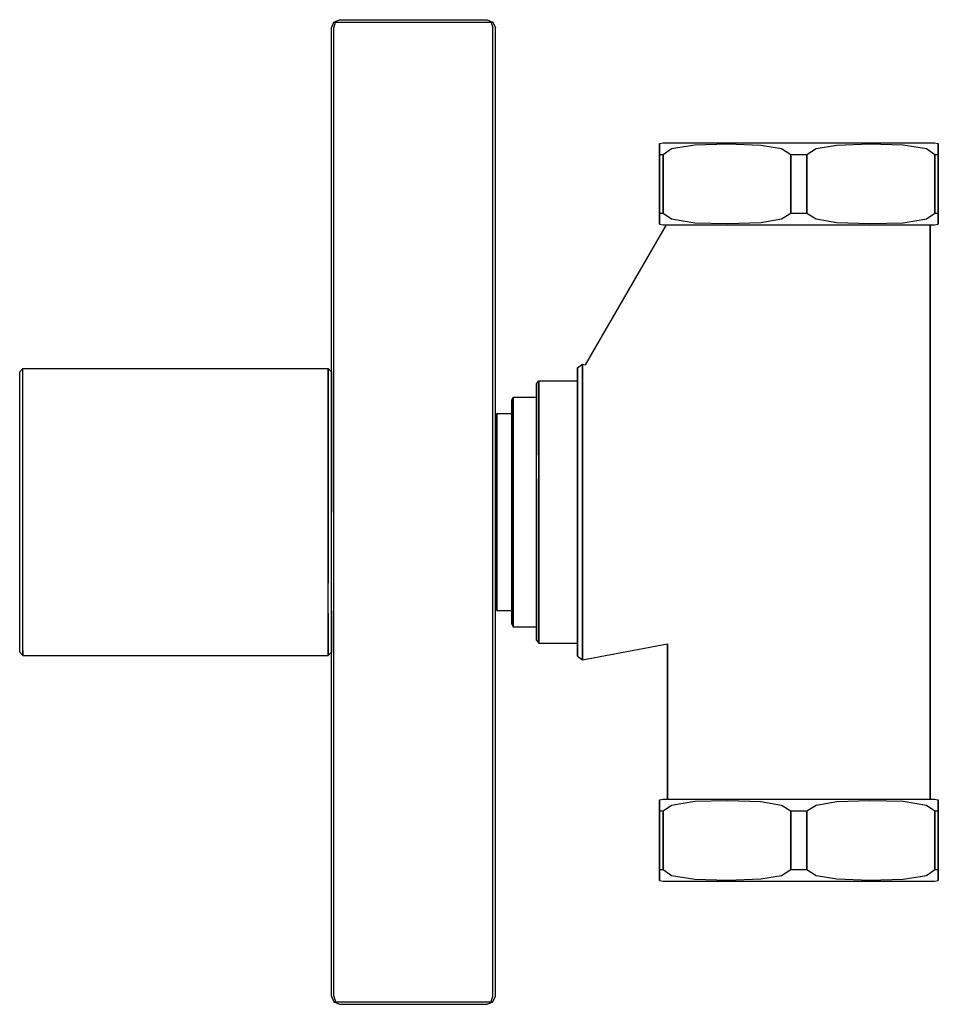
# Model space of a CAD drawing. Extents: x 0 to 112, y 0 to 120.
import ezdxf

# ---------------------------------------------------------------- set-up
doc = ezdxf.new("R2010")
doc.units = 0
doc.layers.get('0').update_dxf_attribs({"linetype": 'CONTINUOUS'})

msp = doc.modelspace()

# ---------------------------------------------------------------- linework, layer by layer
for p, q in [((38.3, 119.7), (39, 120)), ((39, 120), (57, 120)), ((57, 120), (57.7, 119.7)), ((38, 119), (38.3, 119.7)), ((38, 1), (38, 119)), ((38, 1), (38, 119)), ((38.3, 119), (38.5, 119.7)), ((38.3, 119.7), (38.5, 119.7)), ((38.3, 1), (38.3, 119)), ((38.3, 1), (38.3, 119)), ((38.5, 119.7), (39, 119.7)), ((39, 119.7), (57, 119.7)), ((57, 119.7), (57.5, 119.7)), ((57.5, 119.7), (57.7, 119.7)), ((57.5, 119.7), (57.7, 119)), ((57.7, 119.7), (58, 119)), ((57.7, 1), (57.7, 119)), ((57.7, 1), (57.7, 119)), ((58, 1), (58, 119)), ((58, 1), (58, 119)), ((78, 104.9286), (78.4474, 105)), ((78, 104.8286), (78, 104.9286)), ((78, 104.9286), (78, 104.8286)), ((78, 104.2857), (78, 104.8286)), ((78, 104.8286), (78, 104.2857)), ((78.4474, 105), (79.0737, 105)), ((79.0737, 105), (80.6842, 105)), ((79.4571, 104.2857), (82.2947, 104.7403)), ((80.6842, 105), (83.2789, 105)), ((82.2947, 104.7403), (86.3465, 104.8556)), ((83.2789, 105), (86.7684, 105)), ((86.3465, 104.8556), (90.3761, 104.701)), ((86.7684, 105), (90.7053, 105)), ((90.3761, 104.701), (92.8989, 104.2857)), ((90.7053, 105), (95, 105)), ((95, 105), (99.2947, 105)), ((97.1011, 104.2857), (99.6239, 104.701)), ((99.2947, 105), (103.2315, 105)), ((99.6239, 104.701), (103.6535, 104.8556)), ((103.2315, 105), (106.721, 105)), ((103.6535, 104.8556), (107.7053, 104.7403)), ((106.721, 105), (109.3158, 105)), ((107.7053, 104.7403), (110.543, 104.2857)), ((109.3158, 105), (110.9263, 105)), ((110.9263, 105), (111.5527, 105)), ((111.5527, 105), (112, 104.9286)), ((112, 104.8286), (112, 104.9286)), ((112, 104.9286), (112, 104.8286)), ((112, 104.2857), (112, 104.8286)), ((112, 104.8286), (112, 104.2857)), ((78, 104.2857), (78, 103.5714)), ((78, 103.5714), (78, 104.2857)), ((78, 96.4286), (78, 103.5714)), ((78, 103.5714), (78, 96.4286)), ((78, 103.5714), (78.4375, 103.5714)), ((78.4375, 103.5714), (79.4571, 104.2857)), ((78.4375, 103.5714), (78.4375, 96.4286)), ((78.4375, 96.4286), (78.4375, 103.5714)), ((92.8989, 104.2857), (94.0172, 103.5714)), ((94.0172, 103.5714), (95, 103.5714)), ((94.0172, 103.5714), (94.0172, 96.4286)), ((94.0172, 96.4286), (94.0172, 103.5714)), ((95, 103.5714), (95.9828, 103.5714)), ((95.9828, 103.5714), (97.1011, 104.2857)), ((95.9828, 103.5714), (95.9828, 96.4286)), ((95.9828, 96.4286), (95.9828, 103.5714)), ((110.543, 104.2857), (111.5625, 103.5714)), ((111.5625, 103.5714), (112, 103.5714)), ((111.5625, 103.5714), (111.5625, 96.4286)), ((111.5625, 96.4286), (111.5625, 103.5714)), ((112, 103.5714), (112, 104.2857)), ((112, 104.2857), (112, 103.5714)), ((112, 96.4286), (112, 103.5714)), ((112, 103.5714), (112, 96.4286)), ((78, 96.4286), (78, 95.7143)), ((78, 96.4286), (78.4375, 96.4286)), ((78, 95.7143), (78, 96.4286)), ((78.4375, 96.4286), (79.4571, 95.7143)), ((92.8989, 95.7143), (94.0172, 96.4286)), ((94.0172, 96.4286), (95, 96.4286)), ((95, 96.4286), (95.9828, 96.4286)), ((95.9828, 96.4286), (97.1011, 95.7143)), ((110.543, 95.7143), (111.5625, 96.4286)), ((111.5625, 96.4286), (112, 96.4286)), ((112, 95.7143), (112, 96.4286)), ((112, 96.4286), (112, 95.7143)), ((68.97414, 77.92126), (78.86754, 95)), ((78, 95.7143), (78, 95.1714)), ((78, 95.1714), (78, 95.7143)), ((78, 95.0714), (78, 95.1714)), ((78, 95.1714), (78, 95.0714)), ((78, 95.0714), (78.4474, 95)), ((78.4474, 95), (78.86754, 95)), ((78.4474, 95), (79.0737, 95)), ((79, 95), (79.576, 95)), ((79.0737, 95), (79.576, 95)), ((79.4571, 95.7143), (82.2947, 95.2597)), ((79.576, 95), (81.112, 95)), ((81.112, 95), (83.672, 95)), ((82.2947, 95.2597), (86.3465, 95.1444)), ((83.672, 95), (87.064, 95)), ((86.3465, 95.1444), (90.3761, 95.299)), ((87.064, 95), (90.904, 95)), ((90.3761, 95.299), (92.8989, 95.7143)), ((90.904, 95), (95, 95)), ((95, 95), (99.096, 95)), ((97.1011, 95.7143), (99.6239, 95.299)), ((99.096, 95), (102.936, 95)), ((99.6239, 95.299), (103.6535, 95.1444)), ((102.936, 95), (106.328, 95)), ((103.6535, 95.1444), (107.7053, 95.2597)), ((106.328, 95), (108.888, 95)), ((107.7053, 95.2597), (110.543, 95.7143)), ((108.888, 95), (110.424, 95)), ((110.424, 95), (110.9263, 95)), ((110.424, 95), (111, 95)), ((110.9263, 95), (111.5527, 95)), ((111, 25), (111, 95)), ((111, 95), (111.5527, 95)), ((111, 95), (111, 25)), ((111.5527, 95), (112, 95.0714)), ((112, 95.7143), (112, 95.1714)), ((112, 95.1714), (112, 95.7143)), ((112, 95.0714), (112, 95.1714)), ((112, 95.1714), (112, 95.0714)), ((68, 77.568), (68.6, 78)), ((68.6, 77.352), (68.6, 78)), ((68.6, 78), (68.98638, 77.92778)), ((68.6, 78), (68.6, 77.352)), ((0, 77.08), (0.38462, 77.5)), ((0, 77.08), (0.38462, 77.5)), ((0, 76.45), (0, 77.08)), ((0.38462, 77.5), (37.6154, 77.5)), ((0.38462, 77.5), (37.6154, 77.5)), ((0.38462, 76.87), (0.38462, 77.5)), ((0.38462, 75.19), (0.38462, 76.87)), ((37.6154, 77.5), (38, 77.08)), ((37.6154, 77.5), (37.6154, 76.87)), ((37.6154, 76.87), (37.6154, 77.5)), ((37.6154, 75.19), (37.6154, 76.87)), ((37.6154, 76.87), (37.6154, 75.19)), ((38, 77.08), (38, 76.45)), ((38, 76.45), (38, 77.08)), ((68, 77.568), (68, 76.92)), ((68, 76.92), (68, 77.568)), ((68, 75.192), (68, 76.92)), ((68, 76.92), (68, 76)), ((68, 76.92), (68, 75.192)), ((68, 76), (68, 76.92)), ((68.6, 77.352), (68.6, 75.624)), ((68.6, 75.624), (68.6, 77.352)), ((0, 74.77), (0, 76.45)), ((38, 74.77), (38, 76.45)), ((38, 76.45), (38, 74.77)), ((63, 75.616), (63.3, 76)), ((63, 75.04), (63, 75.616)), ((63, 75.616), (63, 75.04)), ((63.3, 75.424), (63.3, 76)), ((63.3, 76), (68, 76)), ((63.3, 76), (63.3, 75.424)), ((68, 76), (68, 75.424)), ((68.6, 75.624), (68.6, 72.744)), ((68.6, 72.744), (68.6, 75.624)), ((0, 72.04), (0, 74.77)), ((0.38462, 72.39), (0.38462, 75.19)), ((37.6154, 72.39), (37.6154, 75.19)), ((37.6154, 75.19), (37.6154, 72.39)), ((38, 72.04), (38, 74.77)), ((38, 74.77), (38, 72.04)), ((63, 74), (63, 75.04)), ((63, 73.504), (63, 75.04)), ((63, 75.04), (63, 73.504)), ((63, 75.04), (63, 74)), ((63.3, 73.888), (63.3, 75.424)), ((63.3, 75.424), (63.3, 73.888)), ((68, 75.424), (68, 73.888)), ((68, 75.192), (68, 72.384)), ((68, 72.384), (68, 75.192)), ((60, 73.664), (60.18, 74)), ((60, 73.16), (60, 73.664)), ((60, 73.664), (60, 73.16)), ((60.18, 73.496), (60.18, 74)), ((60.18, 74), (63, 74)), ((60.18, 74), (60.18, 73.496)), ((60.18, 72.152), (60.18, 73.496)), ((60.18, 73.496), (60.18, 72.152)), ((63, 74), (63, 73.496)), ((63, 71.008), (63, 73.504)), ((63, 73.504), (63, 71.008)), ((63, 73.496), (63, 72.152)), ((63.3, 71.328), (63.3, 73.888)), ((63.3, 73.888), (63.3, 71.328)), ((68, 73.888), (68, 71.328)), ((0, 68.47), (0, 72.04)), ((0.38462, 68.68), (0.38462, 72.39)), ((37.6154, 68.68), (37.6154, 72.39)), ((37.6154, 72.39), (37.6154, 68.68)), ((38, 68.47), (38, 72.04)), ((38, 72.04), (38, 68.47)), ((58, 71.712), (58.18, 72)), ((58.18, 71.568), (58.18, 72)), ((58.18, 72), (60, 72)), ((58.18, 72), (58.18, 71.568)), ((60, 72), (60, 73.16)), ((60, 71.816), (60, 73.16)), ((60, 73.16), (60, 71.816)), ((60, 73.16), (60, 72)), ((60, 72), (60, 71.568)), ((60.18, 69.912), (60.18, 72.152)), ((60.18, 72.152), (60.18, 69.912)), ((63, 72.152), (63, 69.912)), ((68, 72.384), (68, 68.712)), ((68, 68.712), (68, 72.384)), ((68.6, 72.744), (68.6, 68.928)), ((68.6, 68.928), (68.6, 72.744)), ((58.18, 70.416), (58.18, 71.568)), ((58.18, 71.568), (58.18, 70.416)), ((60, 69.632), (60, 71.816)), ((60, 71.816), (60, 69.632)), ((60, 71.568), (60, 70.416)), ((63, 67.744), (63, 71.008)), ((63, 71.008), (63, 67.744)), ((63.3, 67.936), (63.3, 71.328)), ((63.3, 71.328), (63.3, 67.936)), ((68, 71.328), (68, 67.936)), ((58.18, 68.496), (58.18, 70.416)), ((58.18, 70.416), (58.18, 68.496)), ((60, 70.416), (60, 68.496)), ((60, 66.776), (60, 69.632)), ((60, 69.632), (60, 66.776)), ((60.18, 66.944), (60.18, 69.912)), ((60.18, 69.912), (60.18, 66.944)), ((63, 69.912), (63, 66.944)), ((0, 64.41), (0, 68.47)), ((0.38462, 64.48), (0.38462, 68.68)), ((37.6154, 64.48), (37.6154, 68.68)), ((37.6154, 68.68), (37.6154, 64.48)), ((38, 64.41), (38, 68.47)), ((38, 68.47), (38, 64.41)), ((58.18, 65.952), (58.18, 68.496)), ((58.18, 68.496), (58.18, 65.952)), ((60, 68.496), (60, 65.952)), ((68, 68.712), (68, 64.536)), ((68, 64.536), (68, 68.712)), ((68.6, 68.928), (68.6, 64.608)), ((68.6, 64.608), (68.6, 68.928)), ((63, 64.032), (63, 67.744)), ((63.3, 64.096), (63.3, 67.936)), ((63.3, 67.936), (63.3, 64.096)), ((68, 67.936), (68, 64.096)), ((60, 63.528), (60, 66.776)), ((60, 66.776), (60, 63.528)), ((60.18, 63.584), (60.18, 66.944)), ((60.18, 66.944), (60.18, 63.584)), ((58.18, 63.072), (58.18, 65.952)), ((58.18, 65.952), (58.18, 63.072)), ((60, 65.952), (60, 63.072)), ((0, 60), (0, 64.41)), ((0.38462, 60), (0.38462, 64.48)), ((37.6154, 64.48), (37.6154, 60)), ((37.6154, 60), (37.6154, 64.48)), ((38, 60), (38, 64.41)), ((38, 64.41), (38, 60)), ((63, 64.032), (63, 63.584)), ((63, 64.032), (63, 60)), ((63, 60), (63, 64.032)), ((63.3, 64.096), (63.3, 60)), ((63.3, 60), (63.3, 64.096)), ((68, 64.536), (68, 60)), ((68, 60), (68, 64.536)), ((68, 64.096), (68, 60)), ((68.6, 64.608), (68.6, 60)), ((68.6, 60), (68.6, 64.608)), ((58.18, 60), (58.18, 63.072)), ((58.18, 63.072), (58.18, 60)), ((60, 60), (60, 63.528)), ((60, 63.528), (60, 60)), ((60, 63.072), (60, 60)), ((60.18, 60), (60.18, 63.584)), ((60.18, 63.584), (60.18, 60)), ((63, 63.584), (63, 60)), ((0, 55.59), (0, 60)), ((0.38462, 55.52), (0.38462, 60)), ((37.6154, 60), (37.6154, 55.52)), ((37.6154, 55.52), (37.6154, 60)), ((58.18, 60), (58.18, 56.928)), ((58.18, 56.928), (58.18, 60)), ((60, 60), (60, 56.472)), ((60, 60), (60, 56.928)), ((60, 56.472), (60, 60)), ((60.18, 60), (60.18, 56.416)), ((60.18, 56.416), (60.18, 60)), ((63, 60), (63, 55.968)), ((63, 60), (63, 56.416)), ((63, 55.968), (63, 60)), ((63.3, 60), (63.3, 55.904)), ((63.3, 55.904), (63.3, 60)), ((68, 55.464), (68, 60)), ((68, 60), (68, 55.464)), ((68, 60), (68, 55.904)), ((68.6, 55.392), (68.6, 60)), ((68.6, 60), (68.6, 55.392)), ((58.18, 54.048), (58.18, 56.928)), ((58.18, 56.928), (58.18, 54.048)), ((60, 56.928), (60, 54.048)), ((60, 53.224), (60, 56.472)), ((60, 56.472), (60, 53.224)), ((60.18, 53.056), (60.18, 56.416)), ((60.18, 56.416), (60.18, 53.056)), ((63, 56.416), (63, 53.056)), ((0, 51.53), (0, 55.59)), ((0.38462, 51.32), (0.38462, 55.52)), ((37.6154, 51.32), (37.6154, 55.52)), ((37.6154, 55.52), (37.6154, 51.32)), ((63, 52.256), (63, 55.968)), ((63, 55.968), (63, 52.256)), ((63.3, 52.064), (63.3, 55.904)), ((63.3, 55.904), (63.3, 52.064)), ((68, 55.904), (68, 52.064)), ((68, 51.288), (68, 55.464)), ((68, 55.464), (68, 51.288)), ((68.6, 51.072), (68.6, 55.392)), ((68.6, 55.392), (68.6, 51.072)), ((58.18, 51.504), (58.18, 54.048)), ((58.18, 54.048), (58.18, 51.504)), ((60, 54.048), (60, 51.504)), ((60, 50.368), (60, 53.224)), ((60, 53.224), (60, 50.368)), ((60.18, 50.088), (60.18, 53.056)), ((60.18, 53.056), (60.18, 50.088)), ((63, 53.056), (63, 50.088)), ((63, 48.992), (63, 52.256)), ((63, 52.256), (63, 48.992)), ((63.3, 52.064), (63.3, 48.672)), ((63.3, 48.672), (63.3, 52.064)), ((68, 52.064), (68, 48.672)), ((0, 47.96), (0, 51.53)), ((0.38462, 47.61), (0.38462, 51.32)), ((37.6154, 47.61), (37.6154, 51.32)), ((38, 47.96), (38, 51.53)), ((58.18, 49.584), (58.18, 51.504)), ((58.18, 51.504), (58.18, 49.584)), ((60, 51.504), (60, 49.584)), ((68, 47.616), (68, 51.288)), ((68, 51.288), (68, 47.616)), ((68.6, 47.256), (68.6, 51.072)), ((68.6, 51.072), (68.6, 47.256)), ((58.18, 48.432), (58.18, 49.584)), ((58.18, 49.584), (58.18, 48.432)), ((60, 48.184), (60, 50.368)), ((60, 50.368), (60, 48.184)), ((60, 49.584), (60, 48.432)), ((60.18, 47.848), (60.18, 50.088)), ((60.18, 50.088), (60.18, 47.848)), ((63, 50.088), (63, 47.848)), ((58, 48.288), (58.18, 48)), ((58.18, 48), (58.18, 48.432)), ((58.18, 48.432), (58.18, 48)), ((58.18, 48), (60, 48)), ((60, 48.432), (60, 48)), ((60, 46.84), (60, 48.184)), ((60, 48.184), (60, 46.84)), ((60, 46.84), (60, 48)), ((60, 48), (60, 46.84)), ((63, 46.496), (63, 48.992)), ((63, 48.992), (63, 46.496)), ((63.3, 46.112), (63.3, 48.672)), ((63.3, 48.672), (63.3, 46.112)), ((68, 48.672), (68, 46.112)), ((0, 45.23), (0, 47.96)), ((0.38462, 44.81), (0.38462, 47.61)), ((37.6154, 47.61), (37.6154, 44.81)), ((37.6154, 44.81), (37.6154, 47.61)), ((38, 47.96), (38, 45.23)), ((38, 45.23), (38, 47.96)), ((60, 46.336), (60, 46.84)), ((60, 46.84), (60, 46.336)), ((60.18, 46.504), (60.18, 47.848)), ((60.18, 47.848), (60.18, 46.504)), ((63, 47.848), (63, 46.504)), ((68, 44.808), (68, 47.616)), ((68, 47.616), (68, 44.808)), ((68.6, 44.376), (68.6, 47.256)), ((68.6, 47.256), (68.6, 44.376)), ((60, 46.336), (60.18, 46)), ((60.18, 46), (60.18, 46.504)), ((60.18, 46.504), (60.18, 46)), ((60.18, 46), (63, 46)), ((63, 46.504), (63, 46)), ((63, 44.96), (63, 46.496)), ((63, 46.496), (63, 44.96)), ((63, 46), (63, 44.96)), ((63, 44.96), (63, 46)), ((63.3, 46.112), (63.3, 44.576)), ((63.3, 44.576), (63.3, 46.112)), ((68, 46.112), (68, 44.576)), ((0, 43.55), (0, 45.23)), ((0.38462, 43.13), (0.38462, 44.81)), ((37.6154, 44.81), (37.6154, 43.13)), ((37.6154, 43.13), (37.6154, 44.81)), ((38, 45.23), (38, 43.55)), ((38, 43.55), (38, 45.23)), ((63, 44.96), (63, 44.384)), ((63, 44.384), (63, 44.96)), ((63.3, 44.576), (63.3, 44)), ((63.3, 44), (63.3, 44.576)), ((68, 44.808), (68, 43.08)), ((68, 43.08), (68, 44.808)), ((68, 44.576), (68, 44)), ((0, 42.92), (0, 43.55)), ((38, 43.55), (38, 42.92)), ((38, 42.92), (38, 43.55)), ((63, 44.384), (63.3, 44)), ((63.3, 44), (68, 44)), ((68, 44), (68, 43.08)), ((68, 43.08), (68, 44)), ((68.6, 42.648), (68.6, 44.376)), ((68.6, 44.376), (68.6, 42.648)), ((68.6, 42), (79, 43.94393)), ((79, 25), (79, 43.94393)), ((79, 43.94393), (79, 25)), ((0, 42.92), (0.38462, 42.5)), ((0, 42.92), (0.38462, 42.5)), ((0.38462, 42.5), (0.38462, 43.13)), ((0.38462, 43.13), (0.38462, 42.5)), ((0.38462, 42.5), (37.6154, 42.5)), ((0.38462, 42.5), (37.6154, 42.5)), ((37.6154, 43.13), (37.6154, 42.5)), ((37.6154, 42.5), (37.6154, 43.13)), ((37.6154, 42.5), (38, 42.92)), ((68, 42.432), (68, 43.08)), ((68, 43.08), (68, 42.432)), ((68, 42.432), (68.6, 42)), ((68.6, 42.648), (68.6, 42)), ((68.6, 42), (68.6, 42.648)), ((78, 24.92857), (78.4474, 25)), ((78, 24.82857), (78, 24.92857)), ((78, 24.92857), (78, 24.82857)), ((78, 24.28571), (78, 24.82857)), ((78, 24.82857), (78, 24.28571)), ((78, 24.28571), (78, 23.57143)), ((78, 23.57143), (78, 24.28571)), ((78.4375, 23.57143), (79.4571, 24.28571)), ((78.4474, 25), (79.0737, 25)), ((79.0737, 25), (80.6842, 25)), ((79.4571, 24.28571), (82.2947, 24.74026)), ((79.576, 25), (81.112, 25)), ((80.6842, 25), (83.2789, 25)), ((81.112, 25), (83.672, 25)), ((82.2947, 24.74026), (86.3465, 24.85563)), ((83.2789, 25), (86.7684, 25)), ((83.672, 25), (87.064, 25)), ((86.3465, 24.85563), (90.3761, 24.70099)), ((86.7684, 25), (90.7053, 25)), ((87.064, 25), (90.904, 25)), ((90.3761, 24.70099), (92.8989, 24.28571)), ((90.7053, 25), (95, 25)), ((90.904, 25), (95, 25)), ((92.8989, 24.28571), (94.0172, 23.57143)), ((95, 25), (99.2947, 25)), ((95, 25), (99.096, 25)), ((95.9828, 23.57143), (97.1011, 24.28571)), ((97.1011, 24.28571), (99.6239, 24.70099)), ((99.096, 25), (102.936, 25)), ((99.2947, 25), (103.2315, 25)), ((99.6239, 24.70099), (103.6535, 24.85563)), ((102.936, 25), (106.328, 25)), ((103.2315, 25), (106.721, 25)), ((103.6535, 24.85563), (107.7053, 24.74026)), ((106.328, 25), (108.888, 25)), ((106.721, 25), (109.3158, 25)), ((107.7053, 24.74026), (110.543, 24.28571)), ((108.888, 25), (110.424, 25)), ((109.3158, 25), (110.9263, 25)), ((110.543, 24.28571), (111.5625, 23.57143)), ((110.9263, 25), (111.5527, 25)), ((111.5527, 25), (112, 24.92857)), ((112, 24.82857), (112, 24.92857)), ((112, 24.92857), (112, 24.82857)), ((112, 24.28571), (112, 24.82857)), ((112, 24.82857), (112, 24.28571)), ((112, 23.57143), (112, 24.28571)), ((112, 24.28571), (112, 23.57143)), ((78, 16.42857), (78, 23.57143)), ((78, 23.57143), (78, 16.42857)), ((78, 23.57143), (78.4375, 23.57143)), ((78.4375, 23.57143), (78.4375, 16.42857)), ((78.4375, 16.42857), (78.4375, 23.57143)), ((94.0172, 23.57143), (95, 23.57143)), ((94.0172, 23.57143), (94.0172, 16.42857)), ((94.0172, 16.42857), (94.0172, 23.57143)), ((95, 23.57143), (95.9828, 23.57143)), ((95.9828, 16.42857), (95.9828, 23.57143)), ((95.9828, 23.57143), (95.9828, 16.42857)), ((111.5625, 16.42857), (111.5625, 23.57143)), ((111.5625, 23.57143), (112, 23.57143)), ((111.5625, 23.57143), (111.5625, 16.42857)), ((112, 16.42857), (112, 23.57143)), ((112, 23.57143), (112, 16.42857)), ((78, 16.42857), (78, 15.71429)), ((78, 16.42857), (78.4375, 16.42857)), ((78, 15.71429), (78, 16.42857)), ((78, 15.71429), (78, 15.17143)), ((78, 15.17143), (78, 15.71429)), ((78.4375, 16.42857), (79.4571, 15.71429)), ((79.4571, 15.71429), (82.2947, 15.25971)), ((90.3761, 15.299), (92.8989, 15.71429)), ((92.8989, 15.71429), (94.0172, 16.42857)), ((94.0172, 16.42857), (95, 16.42857)), ((95, 16.42857), (95.9828, 16.42857)), ((95.9828, 16.42857), (97.1011, 15.71429)), ((97.1011, 15.71429), (99.6239, 15.299)), ((107.7053, 15.25971), (110.543, 15.71429)), ((110.543, 15.71429), (111.5625, 16.42857)), ((111.5625, 16.42857), (112, 16.42857)), ((112, 15.71429), (112, 16.42857)), ((112, 16.42857), (112, 15.71429)), ((112, 15.17143), (112, 15.71429)), ((112, 15.71429), (112, 15.17143)), ((78, 15.07143), (78, 15.17143)), ((78, 15.17143), (78, 15.07143)), ((78, 15.07143), (78.4474, 15)), ((78.4474, 15), (79.0737, 15)), ((79.0737, 15), (80.6842, 15)), ((80.6842, 15), (83.2789, 15)), ((81.7004, 15), (82.052, 15)), ((81.7004, 15), (82.0169, 15)), ((82.0169, 15), (83.1422, 15)), ((82.052, 15), (83.0754, 15)), ((82.2947, 15.25971), (86.3465, 15.14436)), ((83.0754, 15), (85.2557, 15)), ((83.1422, 15), (85.2206, 15)), ((83.2789, 15), (86.7684, 15)), ((85.2206, 15), (88.0691, 15)), ((85.2557, 15), (88.2098, 15)), ((86.3465, 15.14436), (90.3761, 15.299)), ((86.7684, 15), (90.7053, 15)), ((88.0691, 15), (91.4452, 15)), ((88.2098, 15), (91.3009, 15)), ((90.7053, 15), (95, 15)), ((91.3009, 15), (95.0287, 15)), ((91.4452, 15), (95.2432, 15)), ((95, 15), (99.2947, 15)), ((95.0287, 15), (98.6158, 15)), ((95.2432, 15), (98.6261, 15)), ((98.6158, 15), (99.2947, 15)), ((98.6261, 15), (99.2947, 15)), ((99.2947, 15), (103.2315, 15)), ((99.6239, 15.299), (103.6535, 15.14436)), ((103.2315, 15), (106.721, 15)), ((103.2315, 15), (104.8156, 15)), ((103.6535, 15.14436), (107.7053, 15.25971)), ((104.7803, 15), (106.8904, 15)), ((104.8156, 15), (106.8201, 15)), ((106.721, 15), (109.3158, 15)), ((106.8201, 15), (107.9806, 15)), ((106.8904, 15), (107.9103, 15)), ((107.9103, 15), (108.3675, 15)), ((107.9806, 15), (108.3675, 15)), ((109.3158, 15), (110.9263, 15)), ((110.9263, 15), (111.5527, 15)), ((111.5527, 15), (112, 15.07143)), ((112, 15.07143), (112, 15.17143)), ((112, 15.17143), (112, 15.07143)), ((38, 1), (38.3, 0.3)), ((38.3, 1), (38.5, 0.3)), ((38.3, 0.3), (38.5, 0.3)), ((38.3, 0.3), (39, 0)), ((38.3, 0.3), (39, 0)), ((38.5, 0.3), (39, 0.3)), ((39, 0.3), (57, 0.3)), ((57, 0), (57.7, 0.3)), ((57, 0), (57.7, 0.3)), ((57, 0.3), (57.5, 0.3)), ((57.5, 0.3), (57.7, 1)), ((57.5, 0.3), (57.7, 1)), ((57.5, 0.3), (57.7, 0.3)), ((57.7, 0.3), (58, 1)), ((57.7, 0.3), (58, 1)), ((39, 0), (57, 0))]:
    msp.add_line(p, q)

doc.saveas('drawing.dxf')
